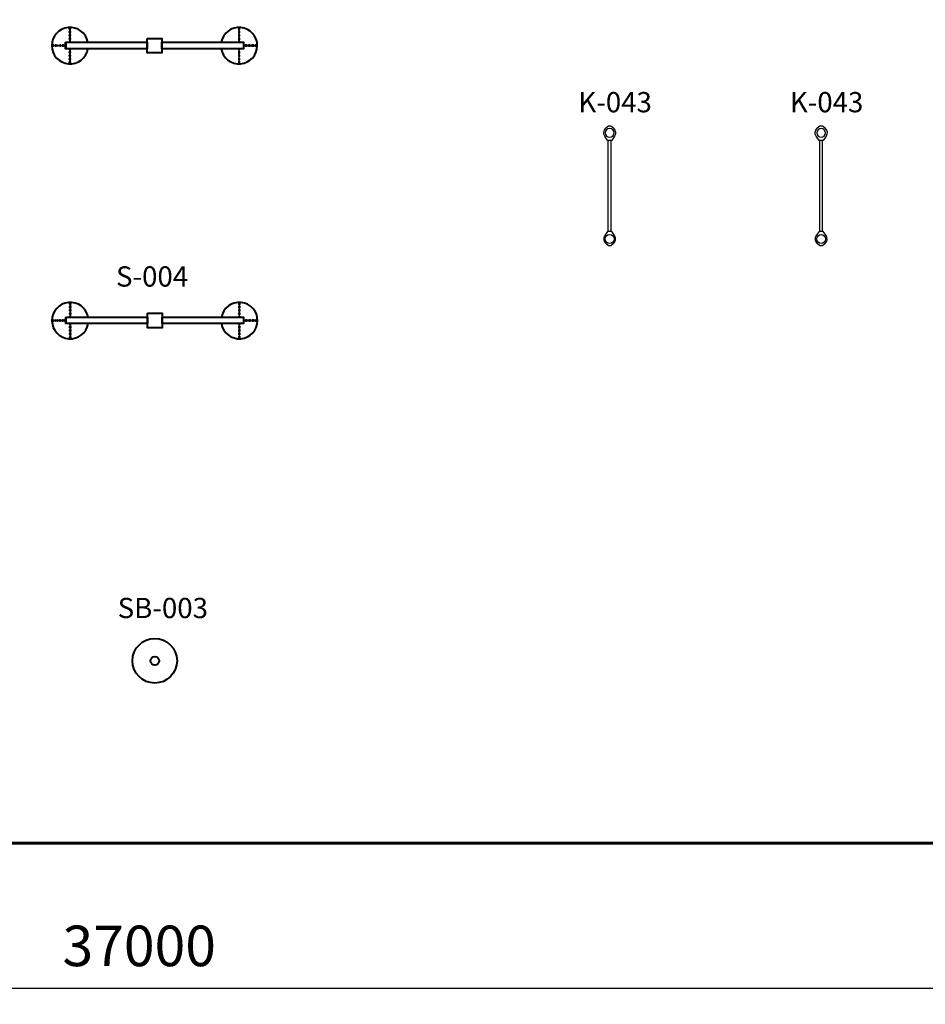
# Model space of a CAD drawing. Units: millimetres. Extents: x 64849 to 104361, y -1219 to 22918.
# Drawn here: x 82025 to 93193, y -1219 to 10924 of the extents above; entities that cross this region are included whole.
import ezdxf

# ---------------------------------------------------------------- set-up
doc = ezdxf.new("R2010")
doc.units = ezdxf.units.MM
doc.layers.add('0._Размеры', color=7, linetype='Continuous')
doc.styles.get("Standard").update_dxf_attribs({"font": 'arial.ttf'})
doc.styles.add('WROMLAT', font='arial.ttf', dxfattribs={"width": 0.8})
doc.dimstyles.new('Plāna_izmēri', dxfattribs={"dimscale": 2000, "dimtxt": 0.25, "dimasz": 0.15, "dimexe": 0.1, "dimexo": 0.1, "dimgap": 0.1, "dimtad": 1, "dimdec": 0, "dimrnd": 0.05, "dimzin": 1, "dimtxsty": 'WROMLAT', "dimblk": 'OBLIQUE', "dimcen": 0.17, "dimazin": 0, "dimtfac": 1, "dimtdec": 0, "dimtmove": 0, "dimatfit": 3, "dimfxl": 1.25, "dimfxlon": 1, "dimarcsym": 0})

# ---------------------------------------------------------------- blocks, each defined once
blk = doc.blocks.new('_Oblique')
at = {"color": 0, "linetype": 'ByBlock', "lineweight": -2}
blk.add_line((-0.5, -0.5), (0.5, 0.5), dxfattribs=at)
blk = doc.blocks.new('*D19')
at = {"layer": '0._Размеры', "color": 0, "lineweight": -2, "transparency": 16777216}
for p, q in [((64999, 568), (64999, -1219)), ((101999, 568), (101999, -1219)), ((64999, -1019), (101999, -1019))]:
    blk.add_line(p, q, dxfattribs=at)
at = {"layer": 'Defpoints', "color": 0, "transparency": 16777216}
for p in [(64999, 768), (101999, 768), (101999, -1019)]:
    blk.add_point(p, dxfattribs=at)
at = {"layer": '0._Размеры', "color": 0, "lineweight": -2, "transparency": 16777216, "xscale": 300, "yscale": 300, "zscale": 300, "rotation": 180}
blk.add_blockref('_Oblique', (64999, -1019), dxfattribs=at)
at = {"layer": '0._Размеры', "color": 0, "lineweight": -2, "transparency": 16777216, "xscale": 300, "yscale": 300, "zscale": 300}
blk.add_blockref('_Oblique', (101999, -1019), dxfattribs=at)
at = {"layer": '0._Размеры', "color": 0, "transparency": 16777216, "insert": (83499, -563), "char_height": 500, "attachment_point": 5, "style": 'WROMLAT'}
blk.add_mtext('37000', dxfattribs=at)
blk = doc.blocks.new('A$C7DE92CB2')
at = {"lineweight": 30}
for points in [[(135, 126), (100, 176, 0.246363), (96, 178), (52, 178, 0.246363), (48, 176), (13, 126)], [(122, 27), (90, 1, -0.176264), (87, 0), (61, 0, -0.176264), (58, 1), (26, 27)]]:
    blk.add_lwpolyline(points, format="xyb", dxfattribs=at)
blk.add_circle((74, 84), 54, dxfattribs=at)
for start, end in [(145.3598, 230.0141), (309.9859, 34.6402)]:
    blk.add_arc((74, 84), 74, start, end, dxfattribs=at)

msp = doc.modelspace()

# ---------------------------------------------------------------- linework, layer by layer
at = {"color": 0, "lineweight": 30}
for p, q in [((82635.9, 10807.6), (82635.9, 10820.9)), ((82638.7, 10807.6), (82638.7, 10820.9)), ((82643.4, 10828.4), (82646, 10828.4)), ((82643.4, 10825.6), (82646, 10825.6)), ((82650.7, 10820.9), (82650.7, 10807.6)), ((82653.5, 10820.9), (82653.5, 10807.6)), ((84722.1, 10820.9), (84722.1, 10807.6)), ((84724.9, 10820.9), (84724.9, 10807.6)), ((84732.2, 10828.4), (84729.5, 10828.4)), ((84732.2, 10825.6), (84729.5, 10825.6)), ((84736.8, 10807.6), (84736.8, 10820.9)), ((84739.7, 10807.6), (84739.7, 10820.9)), ((82635.9, 10766), (82635.9, 10779.3)), ((82635.9, 10724.3), (82635.9, 10737.6)), ((82635.9, 10682.6), (82635.9, 10695.9)), ((82638.7, 10766), (82638.7, 10779.3)), ((82638.7, 10724.3), (82638.7, 10737.6)), ((82638.7, 10682.6), (82638.7, 10695.9)), ((82643.4, 10745), (82646, 10745)), ((82643.4, 10742.2), (82646, 10742.2)), ((82650.7, 10779.3), (82650.7, 10766)), ((82650.7, 10737.6), (82650.7, 10724.3)), ((82650.7, 10695.9), (82650.7, 10682.6)), ((82653.5, 10779.3), (82653.5, 10766)), ((82653.5, 10737.6), (82653.5, 10724.3)), ((82653.5, 10695.9), (82653.5, 10682.6)), ((84722.1, 10779.3), (84722.1, 10766)), ((84722.1, 10737.6), (84722.1, 10724.3)), ((84722.1, 10695.9), (84722.1, 10682.6)), ((84724.9, 10779.3), (84724.9, 10766)), ((84724.9, 10737.6), (84724.9, 10724.3)), ((84724.9, 10695.9), (84724.9, 10682.6)), ((84732.2, 10745), (84729.5, 10745)), ((84732.2, 10742.2), (84729.5, 10742.2)), ((84736.8, 10766), (84736.8, 10779.3)), ((84736.8, 10724.3), (84736.8, 10737.6)), ((84736.8, 10682.6), (84736.8, 10695.9)), ((84739.7, 10766), (84739.7, 10779.3)), ((84739.7, 10724.3), (84739.7, 10737.6)), ((84739.7, 10682.6), (84739.7, 10695.9)), ((82420.1, 10603.9), (82420.1, 10606.6)), ((82422.9, 10603.9), (82422.9, 10606.6)), ((82427.6, 10614), (82440.8, 10614)), ((82427.6, 10611.2), (82440.8, 10611.2)), ((82440.8, 10599.2), (82427.6, 10599.2)), ((82440.8, 10596.4), (82427.6, 10596.4)), ((82469.2, 10614), (82482.5, 10614)), ((82469.2, 10611.2), (82482.5, 10611.2)), ((82482.5, 10599.2), (82469.2, 10599.2)), ((82482.5, 10596.4), (82469.2, 10596.4)), ((82503.4, 10603.9), (82503.4, 10606.6)), ((82506.3, 10603.9), (82506.3, 10606.6)), ((82510.9, 10614), (82524.2, 10614)), ((82510.9, 10611.2), (82524.2, 10611.2)), ((82524.2, 10599.2), (82510.9, 10599.2)), ((82524.2, 10596.4), (82510.9, 10596.4)), ((82552.6, 10614), (82565.9, 10614)), ((82552.6, 10611.2), (82565.9, 10611.2)), ((82565.9, 10599.2), (82552.6, 10599.2)), ((82565.9, 10596.4), (82552.6, 10596.4)), ((82587.8, 10638), (82591.8, 10638)), ((82587.8, 10625.8), (82591.8, 10625.8)), ((82587.8, 10587.1), (82591.8, 10587.1)), ((82587.8, 10574.8), (82591.8, 10574.8)), ((82635.9, 10646.1), (82635.9, 10654.2)), ((82635.9, 10558.1), (82635.9, 10566.1)), ((82638.7, 10646.1), (82638.7, 10654.2)), ((82638.7, 10558.1), (82638.7, 10566.1)), ((82650.7, 10654.2), (82650.7, 10646.1)), ((82650.7, 10566.1), (82650.7, 10558.1)), ((82653.5, 10654.2), (82653.5, 10646.1)), ((82653.5, 10566.1), (82653.5, 10558.1)), ((84722.1, 10654.2), (84722.1, 10646.1)), ((84722.1, 10566.1), (84722.1, 10558.1)), ((84724.9, 10654.2), (84724.9, 10646.1)), ((84724.9, 10566.1), (84724.9, 10558.1)), ((84736.8, 10646.1), (84736.8, 10654.2)), ((84736.8, 10558.1), (84736.8, 10566.1)), ((84739.7, 10646.1), (84739.7, 10654.2)), ((84739.7, 10558.1), (84739.7, 10566.1)), ((84787.8, 10638), (84783.8, 10638)), ((84787.8, 10625.8), (84783.8, 10625.8)), ((84787.8, 10587.1), (84783.8, 10587.1)), ((84787.8, 10574.8), (84783.8, 10574.8)), ((84823, 10614), (84809.7, 10614)), ((84823, 10611.2), (84809.7, 10611.2)), ((84809.7, 10599.2), (84823, 10599.2)), ((84809.7, 10596.4), (84823, 10596.4)), ((84864.7, 10614), (84851.4, 10614)), ((84864.7, 10611.2), (84851.4, 10611.2)), ((84851.4, 10599.2), (84864.7, 10599.2)), ((84851.4, 10596.4), (84864.7, 10596.4)), ((84869.3, 10603.9), (84869.3, 10606.6)), ((84872.1, 10603.9), (84872.1, 10606.6)), ((84906.3, 10614), (84893, 10614)), ((84906.3, 10611.2), (84893, 10611.2)), ((84893, 10599.2), (84906.3, 10599.2)), ((84893, 10596.4), (84906.3, 10596.4)), ((84948, 10614), (84934.7, 10614)), ((84948, 10611.2), (84934.7, 10611.2)), ((84934.7, 10599.2), (84948, 10599.2)), ((84934.7, 10596.4), (84948, 10596.4)), ((84952.7, 10603.9), (84952.7, 10606.6)), ((84955.5, 10603.9), (84955.5, 10606.6)), ((82635.9, 10516.4), (82635.9, 10529.7)), ((82635.9, 10474.7), (82635.9, 10488)), ((82635.9, 10433), (82635.9, 10446.3)), ((82638.7, 10516.4), (82638.7, 10529.7)), ((82638.7, 10474.7), (82638.7, 10488)), ((82638.7, 10433), (82638.7, 10446.3)), ((82646, 10470.1), (82643.4, 10470.1)), ((82646, 10467.2), (82643.4, 10467.2)), ((82650.7, 10529.7), (82650.7, 10516.4)), ((82650.7, 10488), (82650.7, 10474.7)), ((82650.7, 10446.3), (82650.7, 10433)), ((82653.5, 10529.7), (82653.5, 10516.4)), ((82653.5, 10488), (82653.5, 10474.7)), ((82653.5, 10446.3), (82653.5, 10433)), ((84722.1, 10529.7), (84722.1, 10516.4)), ((84722.1, 10488), (84722.1, 10474.7)), ((84722.1, 10446.3), (84722.1, 10433)), ((84724.9, 10529.7), (84724.9, 10516.4)), ((84724.9, 10488), (84724.9, 10474.7)), ((84724.9, 10446.3), (84724.9, 10433)), ((84729.5, 10470.1), (84732.2, 10470.1)), ((84729.5, 10467.2), (84732.2, 10467.2)), ((84736.8, 10516.4), (84736.8, 10529.7)), ((84736.8, 10474.7), (84736.8, 10488)), ((84736.8, 10433), (84736.8, 10446.3)), ((84739.7, 10516.4), (84739.7, 10529.7)), ((84739.7, 10474.7), (84739.7, 10488)), ((84739.7, 10433), (84739.7, 10446.3)), ((82635.9, 10391.3), (82635.9, 10404.6)), ((82638.7, 10391.3), (82638.7, 10404.6)), ((82646, 10386.7), (82643.4, 10386.7)), ((82646, 10383.9), (82643.4, 10383.9)), ((82650.7, 10404.6), (82650.7, 10391.3)), ((82653.5, 10404.6), (82653.5, 10391.3)), ((84722.1, 10404.6), (84722.1, 10391.3)), ((84724.9, 10404.6), (84724.9, 10391.3)), ((84729.5, 10386.7), (84732.2, 10386.7)), ((84729.5, 10383.9), (84732.2, 10383.9)), ((84736.8, 10391.3), (84736.8, 10404.6)), ((84739.7, 10391.3), (84739.7, 10404.6)), ((82639, 7416.9), (82639, 7430.2)), ((82641.9, 7416.9), (82641.9, 7430.2)), ((82646.5, 7437.7), (82649.2, 7437.7)), ((82646.5, 7434.8), (82649.2, 7434.8)), ((82653.8, 7430.2), (82653.8, 7416.9)), ((82656.7, 7430.2), (82656.7, 7416.9)), ((84725.2, 7430.2), (84725.2, 7416.9)), ((84728, 7430.2), (84728, 7416.9)), ((84735.3, 7437.7), (84732.7, 7437.7)), ((84735.3, 7434.8), (84732.7, 7434.8)), ((84740, 7416.9), (84740, 7430.2)), ((84742.8, 7416.9), (84742.8, 7430.2)), ((82639, 7375.2), (82639, 7388.5)), ((82639, 7333.5), (82639, 7346.8)), ((82639, 7291.9), (82639, 7305.2)), ((82641.9, 7375.2), (82641.9, 7388.5)), ((82641.9, 7333.5), (82641.9, 7346.8)), ((82641.9, 7291.9), (82641.9, 7305.2)), ((82646.5, 7354.3), (82649.2, 7354.3)), ((82646.5, 7351.5), (82649.2, 7351.5)), ((82653.8, 7388.5), (82653.8, 7375.2)), ((82653.8, 7346.8), (82653.8, 7333.5)), ((82653.8, 7305.2), (82653.8, 7291.9)), ((82656.7, 7388.5), (82656.7, 7375.2)), ((82656.7, 7346.8), (82656.7, 7333.5)), ((82656.7, 7305.2), (82656.7, 7291.9)), ((84725.2, 7388.5), (84725.2, 7375.2)), ((84725.2, 7346.8), (84725.2, 7333.5)), ((84725.2, 7305.2), (84725.2, 7291.9)), ((84728, 7388.5), (84728, 7375.2)), ((84728, 7346.8), (84728, 7333.5)), ((84728, 7305.2), (84728, 7291.9)), ((84735.3, 7354.3), (84732.7, 7354.3)), ((84735.3, 7351.5), (84732.7, 7351.5)), ((84740, 7375.2), (84740, 7388.5)), ((84740, 7333.5), (84740, 7346.8)), ((84740, 7291.9), (84740, 7305.2)), ((84742.8, 7375.2), (84742.8, 7388.5)), ((84742.8, 7333.5), (84742.8, 7346.8)), ((84742.8, 7291.9), (84742.8, 7305.2)), ((82423.2, 7213.2), (82423.2, 7215.8)), ((82426, 7213.2), (82426, 7215.8)), ((82430.7, 7223.3), (82444, 7223.3)), ((82430.7, 7220.5), (82444, 7220.5)), ((82444, 7208.5), (82430.7, 7208.5)), ((82444, 7205.7), (82430.7, 7205.7)), ((82472.4, 7223.3), (82485.7, 7223.3)), ((82472.4, 7220.5), (82485.7, 7220.5)), ((82485.7, 7208.5), (82472.4, 7208.5)), ((82485.7, 7205.7), (82472.4, 7205.7)), ((82506.6, 7213.2), (82506.6, 7215.8)), ((82509.4, 7213.2), (82509.4, 7215.8)), ((82514.1, 7223.3), (82527.4, 7223.3)), ((82514.1, 7220.5), (82527.4, 7220.5)), ((82527.4, 7208.5), (82514.1, 7208.5)), ((82527.4, 7205.7), (82514.1, 7205.7)), ((82555.7, 7223.3), (82569, 7223.3)), ((82555.7, 7220.5), (82569, 7220.5)), ((82569, 7208.5), (82555.7, 7208.5)), ((82569, 7205.7), (82555.7, 7205.7)), ((82590.9, 7247.3), (82594.9, 7247.3)), ((82590.9, 7235), (82594.9, 7235)), ((82590.9, 7196.3), (82594.9, 7196.3)), ((82590.9, 7184.1), (82594.9, 7184.1)), ((82639, 7255.4), (82639, 7263.5)), ((82639, 7167.3), (82639, 7175.4)), ((82641.9, 7255.4), (82641.9, 7263.5)), ((82641.9, 7167.3), (82641.9, 7175.4)), ((82653.8, 7263.5), (82653.8, 7255.4)), ((82653.8, 7175.4), (82653.8, 7167.3)), ((82656.7, 7263.5), (82656.7, 7255.4)), ((82656.7, 7175.4), (82656.7, 7167.3)), ((84725.2, 7263.5), (84725.2, 7255.4)), ((84725.2, 7175.4), (84725.2, 7167.3)), ((84728, 7263.5), (84728, 7255.4)), ((84728, 7175.4), (84728, 7167.3)), ((84740, 7255.4), (84740, 7263.5)), ((84740, 7167.3), (84740, 7175.4)), ((84742.8, 7255.4), (84742.8, 7263.5)), ((84742.8, 7167.3), (84742.8, 7175.4)), ((84790.9, 7247.3), (84786.9, 7247.3)), ((84790.9, 7235), (84786.9, 7235)), ((84790.9, 7196.3), (84786.9, 7196.3)), ((84790.9, 7184.1), (84786.9, 7184.1)), ((84826.1, 7223.3), (84812.8, 7223.3)), ((84826.1, 7220.5), (84812.8, 7220.5)), ((84812.8, 7208.5), (84826.1, 7208.5)), ((84812.8, 7205.7), (84826.1, 7205.7)), ((84867.8, 7223.3), (84854.5, 7223.3)), ((84867.8, 7220.5), (84854.5, 7220.5)), ((84854.5, 7208.5), (84867.8, 7208.5)), ((84854.5, 7205.7), (84867.8, 7205.7)), ((84872.4, 7213.2), (84872.4, 7215.8)), ((84875.3, 7213.2), (84875.3, 7215.8)), ((84909.5, 7223.3), (84896.2, 7223.3)), ((84909.5, 7220.5), (84896.2, 7220.5)), ((84896.2, 7208.5), (84909.5, 7208.5)), ((84896.2, 7205.7), (84909.5, 7205.7)), ((84951.2, 7223.3), (84937.9, 7223.3)), ((84951.2, 7220.5), (84937.9, 7220.5)), ((84937.9, 7208.5), (84951.2, 7208.5)), ((84937.9, 7205.7), (84951.2, 7205.7)), ((84955.8, 7213.2), (84955.8, 7215.8)), ((84958.6, 7213.2), (84958.6, 7215.8)), ((82639, 7125.7), (82639, 7138.9)), ((82639, 7084), (82639, 7097.3)), ((82639, 7042.3), (82639, 7055.6)), ((82641.9, 7125.7), (82641.9, 7138.9)), ((82641.9, 7084), (82641.9, 7097.3)), ((82641.9, 7042.3), (82641.9, 7055.6)), ((82649.2, 7079.3), (82646.5, 7079.3)), ((82649.2, 7076.5), (82646.5, 7076.5)), ((82653.8, 7138.9), (82653.8, 7125.7)), ((82653.8, 7097.3), (82653.8, 7084)), ((82653.8, 7055.6), (82653.8, 7042.3)), ((82656.7, 7138.9), (82656.7, 7125.7)), ((82656.7, 7097.3), (82656.7, 7084)), ((82656.7, 7055.6), (82656.7, 7042.3)), ((84725.2, 7138.9), (84725.2, 7125.7)), ((84725.2, 7097.3), (84725.2, 7084)), ((84725.2, 7055.6), (84725.2, 7042.3)), ((84728, 7138.9), (84728, 7125.7)), ((84728, 7097.3), (84728, 7084)), ((84728, 7055.6), (84728, 7042.3)), ((84732.7, 7079.3), (84735.3, 7079.3)), ((84732.7, 7076.5), (84735.3, 7076.5)), ((84740, 7125.7), (84740, 7138.9)), ((84740, 7084), (84740, 7097.3)), ((84740, 7042.3), (84740, 7055.6)), ((84742.8, 7125.7), (84742.8, 7138.9)), ((84742.8, 7084), (84742.8, 7097.3)), ((84742.8, 7042.3), (84742.8, 7055.6)), ((82639, 7000.6), (82639, 7013.9)), ((82641.9, 7000.6), (82641.9, 7013.9)), ((82649.2, 6996), (82646.5, 6996)), ((82649.2, 6993.1), (82646.5, 6993.1)), ((82653.8, 7013.9), (82653.8, 7000.6)), ((82656.7, 7013.9), (82656.7, 7000.6)), ((84725.2, 7013.9), (84725.2, 7000.6)), ((84728, 7013.9), (84728, 7000.6)), ((84732.7, 6996), (84735.3, 6996)), ((84732.7, 6993.1), (84735.3, 6993.1)), ((84740, 7000.6), (84740, 7013.9)), ((84742.8, 7000.6), (84742.8, 7013.9))]:
    msp.add_line(p, q, dxfattribs=at)
at = {"lineweight": 30}
for p, q in [((89283.2, 8313.7), (89283.2, 9433.7)), ((89317.2, 8313.7), (89317.2, 9433.7)), ((91891.2, 8313.7), (91891.2, 9433.7)), ((91925.2, 8313.7), (91925.2, 9433.7))]:
    msp.add_line(p, q, dxfattribs=at)
at = {"lineweight": 60}
msp.add_lwpolyline([(64998.9, 767.7), (101998.9, 767.7), (101998.9, 22767.7), (64998.9, 22767.7)], close=True, dxfattribs=at)
at = {"color": 0, "lineweight": 30}
for points in [[(82642.8, 10806.7), (82646.6, 10806.7), (82646.6, 10780.5), (82642.8, 10780.5)], [(82642.8, 10765), (82646.6, 10765), (82646.6, 10738.9), (82642.8, 10738.9)], [(82642.8, 10723.3), (82646.6, 10723.3), (82646.6, 10697.2), (82642.8, 10697.2)], [(84732.8, 10806.7), (84729, 10806.7), (84729, 10780.5), (84732.8, 10780.5)], [(84732.8, 10765), (84729, 10765), (84729, 10738.9), (84732.8, 10738.9)], [(84732.8, 10723.3), (84729, 10723.3), (84729, 10697.2), (84732.8, 10697.2)], [(82441.8, 10603.3), (82441.8, 10607.1), (82467.9, 10607.1), (82467.9, 10603.3)], [(82483.5, 10603.3), (82483.5, 10607.1), (82509.6, 10607.1), (82509.6, 10603.3)], [(82525.2, 10603.3), (82525.2, 10607.1), (82551.3, 10607.1), (82551.3, 10603.3)], [(82560.7, 10603.3), (82560.7, 10607.1), (82585.7, 10607.1), (82585.7, 10603.3)], [(82591.8, 10642.7), (82587.8, 10642.7), (82587.8, 10620.8), (82591.8, 10620.8)], [(82591.8, 10591.8), (82587.8, 10591.8), (82587.8, 10569.8), (82591.8, 10569.8)], [(82591.8, 10646.1), (82596.1, 10646.1), (82596.1, 10566.1), (82591.8, 10566.1)], [(82642.8, 10681.7), (82646.6, 10681.7), (82646.6, 10655.5), (82642.8, 10655.5)], [(84732.8, 10681.7), (84729, 10681.7), (84729, 10655.5), (84732.8, 10655.5)], [(84783.8, 10646.1), (84779.5, 10646.1), (84779.5, 10566.1), (84783.8, 10566.1)], [(84808.7, 10603.3), (84808.7, 10607.1), (84782.6, 10607.1), (84782.6, 10603.3)], [(84783.8, 10642.7), (84787.8, 10642.7), (84787.8, 10620.8), (84783.8, 10620.8)], [(84783.8, 10591.8), (84787.8, 10591.8), (84787.8, 10569.8), (84783.8, 10569.8)], [(84850.4, 10603.3), (84850.4, 10607.1), (84824.3, 10607.1), (84824.3, 10603.3)], [(84892.1, 10603.3), (84892.1, 10607.1), (84865.9, 10607.1), (84865.9, 10603.3)], [(84933.8, 10603.3), (84933.8, 10607.1), (84907.6, 10607.1), (84907.6, 10603.3)], [(82646.6, 10530.6), (82642.8, 10530.6), (82642.8, 10556.8), (82646.6, 10556.8)], [(82646.6, 10488.9), (82642.8, 10488.9), (82642.8, 10515.1), (82646.6, 10515.1)], [(82646.6, 10447.3), (82642.8, 10447.3), (82642.8, 10473.4), (82646.6, 10473.4)], [(84729, 10530.6), (84732.8, 10530.6), (84732.8, 10556.8), (84729, 10556.8)], [(84729, 10488.9), (84732.8, 10488.9), (84732.8, 10515.1), (84729, 10515.1)], [(84729, 10447.3), (84732.8, 10447.3), (84732.8, 10473.4), (84729, 10473.4)], [(82646.6, 10405.6), (82642.8, 10405.6), (82642.8, 10431.7), (82646.6, 10431.7)], [(84729, 10405.6), (84732.8, 10405.6), (84732.8, 10431.7), (84729, 10431.7)], [(82646, 7416), (82649.7, 7416), (82649.7, 7389.8), (82646, 7389.8)], [(84735.9, 7416), (84732.1, 7416), (84732.1, 7389.8), (84735.9, 7389.8)], [(82646, 7374.3), (82649.7, 7374.3), (82649.7, 7348.1), (82646, 7348.1)], [(82646, 7332.6), (82649.7, 7332.6), (82649.7, 7306.4), (82646, 7306.4)], [(82646, 7290.9), (82649.7, 7290.9), (82649.7, 7264.8), (82646, 7264.8)], [(84735.9, 7374.3), (84732.1, 7374.3), (84732.1, 7348.1), (84735.9, 7348.1)], [(84735.9, 7332.6), (84732.1, 7332.6), (84732.1, 7306.4), (84735.9, 7306.4)], [(84735.9, 7290.9), (84732.1, 7290.9), (84732.1, 7264.8), (84735.9, 7264.8)], [(82444.9, 7212.6), (82444.9, 7216.4), (82471.1, 7216.4), (82471.1, 7212.6)], [(82486.6, 7212.6), (82486.6, 7216.4), (82512.8, 7216.4), (82512.8, 7212.6)], [(82528.3, 7212.6), (82528.3, 7216.4), (82554.4, 7216.4), (82554.4, 7212.6)], [(82563.8, 7212.6), (82563.8, 7216.4), (82588.8, 7216.4), (82588.8, 7212.6)], [(82594.9, 7252), (82590.9, 7252), (82590.9, 7230), (82594.9, 7230)], [(82594.9, 7201), (82590.9, 7201), (82590.9, 7179.1), (82594.9, 7179.1)], [(82594.9, 7255.4), (82599.2, 7255.4), (82599.2, 7175.4), (82594.9, 7175.4)], [(82649.7, 7139.9), (82645.9, 7139.9), (82645.9, 7166), (82649.7, 7166)], [(84732.1, 7139.9), (84735.9, 7139.9), (84735.9, 7166), (84732.1, 7166)], [(84786.9, 7255.4), (84782.7, 7255.4), (84782.7, 7175.4), (84786.9, 7175.4)], [(84811.9, 7212.6), (84811.9, 7216.4), (84785.7, 7216.4), (84785.7, 7212.6)], [(84786.9, 7252), (84790.9, 7252), (84790.9, 7230), (84786.9, 7230)], [(84786.9, 7201), (84790.9, 7201), (84790.9, 7179.1), (84786.9, 7179.1)], [(84853.6, 7212.6), (84853.6, 7216.4), (84827.4, 7216.4), (84827.4, 7212.6)], [(84895.2, 7212.6), (84895.2, 7216.4), (84869.1, 7216.4), (84869.1, 7212.6)], [(84936.9, 7212.6), (84936.9, 7216.4), (84910.8, 7216.4), (84910.8, 7212.6)], [(82649.7, 7098.2), (82645.9, 7098.2), (82645.9, 7124.4), (82649.7, 7124.4)], [(82649.7, 7056.5), (82645.9, 7056.5), (82645.9, 7082.7), (82649.7, 7082.7)], [(84732.1, 7098.2), (84735.9, 7098.2), (84735.9, 7124.4), (84732.1, 7124.4)], [(84732.1, 7056.5), (84735.9, 7056.5), (84735.9, 7082.7), (84732.1, 7082.7)], [(82649.7, 7014.8), (82645.9, 7014.8), (82645.9, 7041), (82649.7, 7041)], [(84732.1, 7014.8), (84735.9, 7014.8), (84735.9, 7041), (84732.1, 7041)]]:
    msp.add_lwpolyline(points, close=True, dxfattribs=at)
at = {"color": 0, "lineweight": 40}
for points in [[(83597.8, 10693.6), (83777.8, 10693.6), (83777.8, 10513.6), (83597.8, 10513.6)], [(82591.8, 10646.1), (83597.8, 10646.1), (83597.8, 10566.1), (82591.8, 10566.1)], [(83777.8, 10646.1), (84783.8, 10646.1), (84783.8, 10566.1), (83777.8, 10566.1)], [(83600.9, 7302.9), (83780.9, 7302.9), (83780.9, 7122.9), (83600.9, 7122.9)], [(82594.9, 7255.4), (83600.9, 7255.4), (83600.9, 7175.4), (82594.9, 7175.4)], [(83780.9, 7255.4), (84786.9, 7255.4), (84786.9, 7175.4), (83780.9, 7175.4)]]:
    msp.add_lwpolyline(points, close=True, dxfattribs=at)
at = {"lineweight": 40}
for radius in [275, 54]:
    msp.add_circle((83690.9, 3017.7), radius, dxfattribs=at)
at = {"color": 0, "lineweight": 40}
for centre, start, end in [((82644.9, 10604.5), 10.67145, 350.17628), ((84730.6, 10604.5), 189.82372, 169.32855), ((82648.1, 7213.8), 10.67145, 350.17628), ((84733.8, 7213.8), 189.82372, 169.32855)]:
    msp.add_arc(centre, 224.8, start, end, dxfattribs=at)
at = {"color": 0, "lineweight": 30}
for centre, radius, start, end in [((82643.4, 10820.9), 7.47, 90, 180), ((82643.4, 10807.7), 7.51, 180.12924, 265.42048), ((82643.4, 10820.9), 4.64, 90, 180), ((82643.5, 10807.7), 4.71, 180.36482, 262.2965), ((82646, 10820.9), 7.47, 0, 90), ((82646, 10820.9), 4.64, 0, 90), ((82646, 10807.6), 4.64, 277.02659, 0), ((82646, 10807.6), 7.47, 274.35419, 0), ((84729.5, 10820.9), 7.47, 90, 180), ((84729.5, 10807.6), 7.47, 180, 265.64581), ((84729.5, 10820.9), 4.64, 90, 180), ((84729.5, 10807.6), 4.64, 180, 262.97341), ((84732.2, 10820.9), 7.47, 0, 90), ((84732.2, 10820.9), 4.64, 0, 90), ((84732.1, 10807.7), 4.71, 277.7035, 359.63518), ((84732.2, 10807.7), 7.51, 274.57952, 359.87076), ((82643.4, 10779.3), 7.47, 94.28999, 180), ((82643.4, 10766), 7.51, 180.12924, 265.42048), ((82643.4, 10737.6), 7.47, 90, 180), ((82643.4, 10724.3), 7.51, 180.12924, 265.42048), ((82643.4, 10695.9), 7.47, 94.28999, 180), ((82643.4, 10779.3), 4.64, 96.92269, 180), ((82643.5, 10766), 4.71, 180.36482, 262.2965), ((82643.4, 10737.6), 4.64, 90, 180), ((82643.5, 10724.3), 4.71, 180.36482, 262.2965), ((82643.4, 10695.9), 4.64, 96.92269, 180), ((82646, 10737.6), 7.47, 0, 90), ((82646, 10737.6), 4.64, 0, 90), ((82646, 10779.3), 7.47, 0, 85.64581), ((82646, 10779.2), 4.71, 0.37706, 82.16785), ((82646, 10766), 4.64, 277.02659, 0), ((82646, 10766), 7.47, 274.35419, 0), ((82646, 10724.3), 4.64, 277.02659, 0), ((82646, 10724.3), 7.47, 274.35419, 0), ((82646, 10695.9), 7.47, 0, 85.64581), ((82646, 10695.9), 4.71, 0.37706, 82.16785), ((84729.5, 10779.3), 7.47, 94.35419, 180), ((84729.5, 10766), 7.47, 180, 265.64581), ((84729.5, 10737.6), 7.47, 90, 180), ((84729.5, 10724.3), 7.47, 180, 265.64581), ((84729.5, 10695.9), 7.47, 94.35419, 180), ((84729.6, 10779.2), 4.71, 97.83215, 179.62294), ((84729.5, 10766), 4.64, 180, 262.97341), ((84729.5, 10737.6), 4.64, 90, 180), ((84729.5, 10724.3), 4.64, 180, 262.97341), ((84729.6, 10695.9), 4.71, 97.83215, 179.62294), ((84732.2, 10737.6), 7.47, 0, 90), ((84732.2, 10737.6), 4.64, 0, 90), ((84732.2, 10779.3), 7.47, 0, 85.71001), ((84732.2, 10779.3), 4.64, 0, 83.07731), ((84732.1, 10766), 4.71, 277.7035, 359.63518), ((84732.2, 10766), 7.51, 274.57952, 359.87076), ((84732.1, 10724.3), 4.71, 277.7035, 359.63518), ((84732.2, 10724.3), 7.51, 274.57952, 359.87076), ((84732.2, 10695.9), 7.47, 0, 85.71001), ((84732.2, 10695.9), 4.64, 0, 83.07731), ((82427.6, 10606.6), 7.47, 90, 180), ((82427.6, 10603.9), 7.47, 180, 270), ((82427.6, 10606.6), 4.64, 90, 180), ((82427.6, 10603.9), 4.64, 180, 270), ((82440.8, 10606.6), 7.47, 4.35419, 90), ((82440.8, 10606.6), 4.64, 7.02659, 90), ((82440.8, 10604), 4.71, 270.36482, 352.2965), ((82440.8, 10603.9), 7.51, 270.12924, 355.42048), ((82469.2, 10606.6), 7.47, 90, 175.64581), ((82469.2, 10603.9), 7.47, 184.28999, 270), ((82469.3, 10606.5), 4.71, 90.37706, 172.16785), ((82469.2, 10603.9), 4.64, 186.92269, 270), ((82482.5, 10606.6), 7.47, 4.35419, 90), ((82482.5, 10606.6), 4.64, 7.02659, 90), ((82482.5, 10604), 4.71, 270.36482, 352.2965), ((82482.5, 10603.9), 7.51, 270.12924, 355.42048), ((82510.9, 10606.6), 7.47, 90, 180), ((82510.9, 10603.9), 7.47, 180, 270), ((82510.9, 10606.6), 4.64, 90, 180), ((82510.9, 10603.9), 4.64, 180, 270), ((82524.2, 10606.6), 7.47, 4.35419, 90), ((82524.2, 10606.6), 4.64, 7.02659, 90), ((82524.2, 10604), 4.71, 270.36482, 352.2965), ((82524.2, 10603.9), 7.51, 270.12924, 355.42048), ((82552.6, 10606.6), 7.47, 90, 175.64581), ((82552.6, 10603.9), 7.47, 184.28999, 270), ((82552.6, 10606.5), 4.71, 90.37706, 172.16785), ((82552.6, 10603.9), 4.64, 186.92269, 270), ((82565.9, 10606.6), 7.47, 4.35419, 90), ((82565.9, 10606.6), 4.64, 7.02659, 90), ((82565.9, 10604), 4.71, 270.36482, 352.2965), ((82565.9, 10603.9), 7.51, 270.12924, 355.42048), ((82592.4, 10606.6), 7.47, 94.82737, 175.64581), ((82592.4, 10603.9), 7.47, 184.28999, 265.17263), ((82592.5, 10606.5), 4.71, 98.04888, 172.16785), ((82592.4, 10603.9), 4.64, 186.92269, 262.20702), ((82643.4, 10682.6), 7.51, 180.12924, 265.42048), ((82643.4, 10654.2), 7.47, 94.28999, 180), ((82643.5, 10682.6), 4.71, 180.36482, 262.2965), ((82643.4, 10654.2), 4.64, 96.92269, 180), ((82646, 10682.6), 4.64, 277.02659, 0), ((82646, 10682.6), 7.47, 274.35419, 0), ((82646, 10654.2), 7.47, 0, 85.64581), ((82646, 10654.2), 4.71, 0.37706, 82.16785), ((84729.5, 10682.6), 7.47, 180, 265.64581), ((84729.5, 10654.2), 7.47, 94.35419, 180), ((84729.5, 10682.6), 4.64, 180, 262.97341), ((84729.6, 10654.2), 4.71, 97.83215, 179.62294), ((84732.1, 10682.6), 4.71, 277.7035, 359.63518), ((84732.2, 10682.6), 7.51, 274.57952, 359.87076), ((84732.2, 10654.2), 7.47, 0, 85.71001), ((84732.2, 10654.2), 4.64, 0, 83.07731), ((84783.2, 10606.6), 7.47, 4.35419, 85.17263), ((84783.2, 10606.6), 7.47, 4.35419, 85.17263), ((84783.1, 10606.5), 4.71, 7.83215, 81.95112), ((84783.1, 10606.5), 4.71, 7.83215, 81.95112), ((84783.2, 10603.9), 4.64, 277.79298, 353.07731), ((84783.2, 10603.9), 7.47, 274.82737, 355.71001), ((84783.2, 10603.9), 4.64, 277.79298, 353.07731), ((84783.2, 10603.9), 7.47, 274.82737, 355.71001), ((84809.7, 10606.6), 7.47, 90, 175.64581), ((84809.7, 10603.9), 7.51, 184.57952, 269.87076), ((84809.7, 10604), 4.71, 187.7035, 269.63518), ((84809.7, 10606.6), 4.64, 90, 172.97341), ((84823, 10606.6), 7.47, 4.35419, 90), ((84822.9, 10606.5), 4.71, 7.83215, 89.62294), ((84823, 10603.9), 4.64, 270, 353.07731), ((84823, 10603.9), 7.47, 270, 355.71001), ((84851.4, 10606.6), 7.47, 90, 175.64581), ((84851.4, 10603.9), 7.51, 184.57952, 269.87076), ((84851.4, 10604), 4.71, 187.7035, 269.63518), ((84851.4, 10606.6), 4.64, 90, 172.97341), ((84864.7, 10606.6), 7.47, 0, 90), ((84864.7, 10606.6), 4.64, 0, 90), ((84864.7, 10603.9), 4.64, 270, 0), ((84864.7, 10603.9), 7.47, 270, 0), ((84893, 10606.6), 7.47, 90, 175.64581), ((84893.1, 10603.9), 7.51, 184.57952, 269.87076), ((84893, 10606.6), 4.64, 90, 172.97341), ((84893.1, 10604), 4.71, 187.7035, 269.63518), ((84906.3, 10606.6), 7.47, 4.35419, 90), ((84906.3, 10606.5), 4.71, 7.83215, 89.62294), ((84906.3, 10603.9), 4.64, 270, 353.07731), ((84906.3, 10603.9), 7.47, 270, 355.71001), ((84934.7, 10606.6), 7.47, 90, 175.64581), ((84934.7, 10603.9), 7.51, 184.57952, 269.87076), ((84934.7, 10606.6), 4.64, 90, 172.97341), ((84934.8, 10604), 4.71, 187.7035, 269.63518), ((84948, 10606.6), 7.47, 0, 90), ((84948, 10606.6), 4.64, 0, 90), ((84948, 10603.9), 4.64, 270, 0), ((84948, 10603.9), 7.47, 270, 0), ((82643.4, 10558.1), 7.47, 180, 265.64581), ((82643.4, 10529.7), 7.47, 94.35419, 180), ((82643.4, 10516.4), 7.47, 180, 265.64581), ((82643.4, 10488), 7.47, 94.35419, 180), ((82643.4, 10474.7), 7.47, 180, 270), ((82643.4, 10446.3), 7.47, 94.35419, 180), ((82643.5, 10558.1), 4.71, 180.37706, 262.16785), ((82643.4, 10529.7), 4.64, 97.02659, 180), ((82643.5, 10516.4), 4.71, 180.37706, 262.16785), ((82643.4, 10488), 4.64, 97.02659, 180), ((82643.4, 10474.7), 4.64, 180, 270), ((82643.4, 10446.3), 4.64, 97.02659, 180), ((82646, 10474.7), 4.64, 270, 0), ((82646, 10474.7), 7.47, 270, 0), ((82646, 10558.1), 4.64, 276.92269, 0), ((82646, 10558.1), 7.47, 274.28999, 0), ((82646, 10529.7), 7.51, 0.12924, 85.42048), ((82646, 10529.7), 4.71, 0.36482, 82.2965), ((82646, 10516.4), 4.64, 276.92269, 0), ((82646, 10516.4), 7.47, 274.28999, 0), ((82646, 10488), 7.51, 0.12924, 85.42048), ((82646, 10488), 4.71, 0.36482, 82.2965), ((82646, 10446.3), 7.51, 0.12924, 85.42048), ((82646, 10446.3), 4.71, 0.36482, 82.2965), ((84729.5, 10558.1), 7.47, 180, 265.71001), ((84729.6, 10529.7), 7.51, 94.57952, 179.87076), ((84729.5, 10516.4), 7.47, 180, 265.71001), ((84729.6, 10488), 7.51, 94.57952, 179.87076), ((84729.5, 10474.7), 7.47, 180, 270), ((84729.6, 10446.3), 7.51, 94.57952, 179.87076), ((84729.5, 10558.1), 4.64, 180, 263.07731), ((84729.6, 10529.7), 4.71, 97.7035, 179.63518), ((84729.5, 10516.4), 4.64, 180, 263.07731), ((84729.6, 10488), 4.71, 97.7035, 179.63518), ((84729.5, 10474.7), 4.64, 180, 270), ((84729.6, 10446.3), 4.71, 97.7035, 179.63518), ((84732.2, 10474.7), 4.64, 270, 0), ((84732.2, 10474.7), 7.47, 270, 0), ((84732.1, 10558.1), 4.71, 277.83215, 359.62294), ((84732.2, 10558.1), 7.47, 274.35419, 0), ((84732.2, 10529.7), 7.47, 0, 85.64581), ((84732.2, 10529.7), 4.64, 0, 82.97341), ((84732.1, 10516.4), 4.71, 277.83215, 359.62294), ((84732.2, 10516.4), 7.47, 274.35419, 0), ((84732.2, 10488), 7.47, 0, 85.64581), ((84732.2, 10488), 4.64, 0, 82.97341), ((84732.2, 10446.3), 7.47, 0, 85.64581), ((84732.2, 10446.3), 4.64, 0, 82.97341), ((82643.4, 10433), 7.47, 180, 265.64581), ((82643.4, 10404.6), 7.47, 94.35419, 180), ((82643.4, 10391.3), 7.47, 180, 270), ((82643.5, 10433.1), 4.71, 180.37706, 262.16785), ((82643.4, 10404.6), 4.64, 97.02659, 180), ((82643.4, 10391.3), 4.64, 180, 270), ((82646, 10391.3), 4.64, 270, 0), ((82646, 10391.3), 7.47, 270, 0), ((82646, 10433), 4.64, 276.92269, 0), ((82646, 10433), 7.47, 274.28999, 0), ((82646, 10404.6), 7.51, 0.12924, 85.42048), ((82646, 10404.6), 4.71, 0.36482, 82.2965), ((84729.5, 10433), 7.47, 180, 265.71001), ((84729.6, 10404.6), 7.51, 94.57952, 179.87076), ((84729.5, 10391.3), 7.47, 180, 270), ((84729.5, 10433), 4.64, 180, 263.07731), ((84729.6, 10404.6), 4.71, 97.7035, 179.63518), ((84729.5, 10391.3), 4.64, 180, 270), ((84732.2, 10391.3), 4.64, 270, 0), ((84732.2, 10391.3), 7.47, 270, 0), ((84732.1, 10433.1), 4.71, 277.83215, 359.62294), ((84732.2, 10433), 7.47, 274.35419, 0), ((84732.2, 10404.6), 7.47, 0, 85.64581), ((84732.2, 10404.6), 4.64, 0, 82.97341), ((82646.5, 7430.2), 7.47, 90, 180), ((82646.6, 7416.9), 7.51, 180.12924, 265.42048), ((82646.5, 7430.2), 4.64, 90, 180), ((82646.6, 7416.9), 4.71, 180.36482, 262.2965), ((82649.2, 7430.2), 7.47, 0, 90), ((82649.2, 7430.2), 4.64, 0, 90), ((82649.2, 7416.9), 4.64, 277.02659, 0), ((82649.2, 7416.9), 7.47, 274.35419, 0), ((84732.7, 7430.2), 7.47, 90, 180), ((84732.7, 7416.9), 7.47, 180, 265.64581), ((84732.7, 7430.2), 4.64, 90, 180), ((84732.7, 7416.9), 4.64, 180, 262.97341), ((84735.3, 7430.2), 7.47, 0, 90), ((84735.3, 7430.2), 4.64, 0, 90), ((84735.3, 7416.9), 4.71, 277.7035, 359.63518), ((84735.3, 7416.9), 7.51, 274.57952, 359.87076), ((82646.5, 7388.5), 7.47, 94.28999, 180), ((82646.6, 7375.2), 7.51, 180.12924, 265.42048), ((82646.5, 7346.8), 7.47, 90, 180), ((82646.6, 7333.6), 7.51, 180.12924, 265.42048), ((82646.5, 7305.2), 7.47, 94.28999, 180), ((82646.6, 7291.9), 7.51, 180.12924, 265.42048), ((82646.5, 7388.5), 4.64, 96.92269, 180), ((82646.6, 7375.3), 4.71, 180.36482, 262.2965), ((82646.5, 7346.8), 4.64, 90, 180), ((82646.6, 7333.6), 4.71, 180.36482, 262.2965), ((82646.5, 7305.2), 4.64, 96.92269, 180), ((82646.6, 7291.9), 4.71, 180.36482, 262.2965), ((82649.2, 7346.8), 7.47, 0, 90), ((82649.2, 7346.8), 4.64, 0, 90), ((82649.2, 7388.5), 7.47, 0, 85.64581), ((82649.1, 7388.5), 4.71, 0.37706, 82.16785), ((82649.2, 7375.2), 4.64, 277.02659, 0), ((82649.2, 7375.2), 7.47, 274.35419, 0), ((82649.2, 7333.5), 4.64, 277.02659, 0), ((82649.2, 7333.5), 7.47, 274.35419, 0), ((82649.2, 7305.2), 7.47, 0, 85.64581), ((82649.1, 7305.1), 4.71, 0.37706, 82.16785), ((82649.2, 7291.9), 4.64, 277.02659, 0), ((82649.2, 7291.9), 7.47, 274.35419, 0), ((84732.7, 7388.5), 7.47, 94.35419, 180), ((84732.7, 7375.2), 7.47, 180, 265.64581), ((84732.7, 7346.8), 7.47, 90, 180), ((84732.7, 7333.5), 7.47, 180, 265.64581), ((84732.7, 7305.2), 7.47, 94.35419, 180), ((84732.7, 7291.9), 7.47, 180, 265.64581), ((84732.7, 7388.5), 4.71, 97.83215, 179.62294), ((84732.7, 7375.2), 4.64, 180, 262.97341), ((84732.7, 7346.8), 4.64, 90, 180), ((84732.7, 7333.5), 4.64, 180, 262.97341), ((84732.7, 7305.1), 4.71, 97.83215, 179.62294), ((84732.7, 7291.9), 4.64, 180, 262.97341), ((84735.3, 7346.8), 7.47, 0, 90), ((84735.3, 7346.8), 4.64, 0, 90), ((84735.3, 7388.5), 7.47, 0, 85.71001), ((84735.3, 7388.5), 4.64, 0, 83.07731), ((84735.3, 7375.3), 4.71, 277.7035, 359.63518), ((84735.3, 7375.2), 7.51, 274.57952, 359.87076), ((84735.3, 7333.6), 4.71, 277.7035, 359.63518), ((84735.3, 7333.6), 7.51, 274.57952, 359.87076), ((84735.3, 7305.2), 7.47, 0, 85.71001), ((84735.3, 7305.2), 4.64, 0, 83.07731), ((84735.3, 7291.9), 4.71, 277.7035, 359.63518), ((84735.3, 7291.9), 7.51, 274.57952, 359.87076), ((82430.7, 7215.8), 7.47, 90, 180), ((82430.7, 7213.2), 7.47, 180, 270), ((82430.7, 7215.8), 4.64, 90, 180), ((82430.7, 7213.2), 4.64, 180, 270), ((82444, 7215.8), 7.47, 4.35419, 90), ((82444, 7215.8), 4.64, 7.02659, 90), ((82444, 7213.2), 4.71, 270.36482, 352.2965), ((82444, 7213.2), 7.51, 270.12924, 355.42048), ((82472.4, 7215.8), 7.47, 90, 175.64581), ((82472.4, 7213.2), 7.47, 184.28999, 270), ((82472.4, 7215.7), 4.71, 90.37706, 172.16785), ((82472.4, 7213.2), 4.64, 186.92269, 270), ((82485.7, 7215.8), 7.47, 4.35419, 90), ((82485.7, 7215.8), 4.64, 7.02659, 90), ((82485.6, 7213.2), 4.71, 270.36482, 352.2965), ((82485.7, 7213.2), 7.51, 270.12924, 355.42048), ((82514.1, 7215.8), 7.47, 90, 180), ((82514.1, 7213.2), 7.47, 180, 270), ((82514.1, 7215.8), 4.64, 90, 180), ((82514.1, 7213.2), 4.64, 180, 270), ((82527.4, 7215.8), 7.47, 4.35419, 90), ((82527.4, 7215.8), 4.64, 7.02659, 90), ((82527.3, 7213.2), 4.71, 270.36482, 352.2965), ((82527.3, 7213.2), 7.51, 270.12924, 355.42048), ((82555.7, 7215.8), 7.47, 90, 175.64581), ((82555.7, 7213.2), 7.47, 184.28999, 270), ((82555.8, 7215.7), 4.71, 90.37706, 172.16785), ((82555.7, 7213.2), 4.64, 186.92269, 270), ((82569, 7215.8), 7.47, 4.35419, 90), ((82569, 7215.8), 4.64, 7.02659, 90), ((82569, 7213.2), 4.71, 270.36482, 352.2965), ((82569, 7213.2), 7.51, 270.12924, 355.42048), ((82595.6, 7215.8), 7.47, 94.82737, 175.64581), ((82595.6, 7213.2), 7.47, 184.28999, 265.17263), ((82595.6, 7215.7), 4.71, 98.04888, 172.16785), ((82595.6, 7213.2), 4.64, 186.92269, 262.20702), ((82646.5, 7263.5), 7.47, 94.28999, 180), ((82646.5, 7167.3), 7.47, 180, 265.64581), ((82646.5, 7263.5), 4.64, 96.92269, 180), ((82646.6, 7167.4), 4.71, 180.37706, 262.16785), ((82649.2, 7263.5), 7.47, 0, 85.64581), ((82649.1, 7263.4), 4.71, 0.37706, 82.16785), ((82649.2, 7167.3), 4.64, 276.92269, 0), ((82649.2, 7167.3), 7.47, 274.28999, 0), ((84732.7, 7263.5), 7.47, 94.35419, 180), ((84732.7, 7167.3), 7.47, 180, 265.71001), ((84732.7, 7263.4), 4.71, 97.83215, 179.62294), ((84732.7, 7167.3), 4.64, 180, 263.07731), ((84735.3, 7263.5), 7.47, 0, 85.71001), ((84735.3, 7263.5), 4.64, 0, 83.07731), ((84735.3, 7167.4), 4.71, 277.83215, 359.62294), ((84735.3, 7167.3), 7.47, 274.35419, 0), ((84786.3, 7215.8), 7.47, 4.35419, 85.17263), ((84786.3, 7215.8), 7.47, 4.35419, 85.17263), ((84786.3, 7215.7), 4.71, 7.83215, 81.95112), ((84786.3, 7215.7), 4.71, 7.83215, 81.95112), ((84786.3, 7213.2), 4.64, 277.79298, 353.07731), ((84786.3, 7213.2), 7.47, 274.82737, 355.71001), ((84786.3, 7213.2), 4.64, 277.79298, 353.07731), ((84786.3, 7213.2), 7.47, 274.82737, 355.71001), ((84812.8, 7213.2), 7.51, 184.57952, 269.87076), ((84812.8, 7215.8), 7.47, 90, 175.64581), ((84812.8, 7215.8), 4.64, 90, 172.97341), ((84812.8, 7213.2), 4.71, 187.7035, 269.63518), ((84826.1, 7215.8), 7.47, 4.35419, 90), ((84826.1, 7215.7), 4.71, 7.83215, 89.62294), ((84826.1, 7213.2), 4.64, 270, 353.07731), ((84826.1, 7213.2), 7.47, 270, 355.71001), ((84854.5, 7215.8), 7.47, 90, 175.64581), ((84854.5, 7213.2), 7.51, 184.57952, 269.87076), ((84854.5, 7215.8), 4.64, 90, 172.97341), ((84854.5, 7213.2), 4.71, 187.7035, 269.63518), ((84867.8, 7215.8), 7.47, 0, 90), ((84867.8, 7215.8), 4.64, 0, 90), ((84867.8, 7213.2), 4.64, 270, 0), ((84867.8, 7213.2), 7.47, 270, 0), ((84896.2, 7215.8), 7.47, 90, 175.64581), ((84896.2, 7213.2), 7.51, 184.57952, 269.87076), ((84896.2, 7213.2), 4.71, 187.7035, 269.63518), ((84896.2, 7215.8), 4.64, 90, 172.97341), ((84909.5, 7215.8), 7.47, 4.35419, 90), ((84909.4, 7215.7), 4.71, 7.83215, 89.62294), ((84909.5, 7213.2), 4.64, 270, 353.07731), ((84909.5, 7213.2), 7.47, 270, 355.71001), ((84937.9, 7215.8), 7.47, 90, 175.64581), ((84937.9, 7213.2), 7.51, 184.57952, 269.87076), ((84937.9, 7213.2), 4.71, 187.7035, 269.63518), ((84937.9, 7215.8), 4.64, 90, 172.97341), ((84951.2, 7215.8), 7.47, 0, 90), ((84951.2, 7215.8), 4.64, 0, 90), ((84951.2, 7213.2), 4.64, 270, 0), ((84951.2, 7213.2), 7.47, 270, 0), ((82646.5, 7138.9), 7.47, 94.35419, 180), ((82646.5, 7125.7), 7.47, 180, 265.64581), ((82646.5, 7097.3), 7.47, 94.35419, 180), ((82646.5, 7084), 7.47, 180, 270), ((82646.5, 7055.6), 7.47, 94.35419, 180), ((82646.5, 7138.9), 4.64, 97.02659, 180), ((82646.6, 7125.7), 4.71, 180.37706, 262.16785), ((82646.5, 7097.3), 4.64, 97.02659, 180), ((82646.5, 7084), 4.64, 180, 270), ((82646.5, 7055.6), 4.64, 97.02659, 180), ((82649.2, 7084), 4.64, 270, 0), ((82649.2, 7084), 7.47, 270, 0), ((82649.1, 7138.9), 7.51, 0.12924, 85.42048), ((82649.1, 7138.9), 4.71, 0.36482, 82.2965), ((82649.2, 7125.7), 4.64, 276.92269, 0), ((82649.2, 7125.7), 7.47, 274.28999, 0), ((82649.1, 7097.2), 7.51, 0.12924, 85.42048), ((82649.1, 7097.2), 4.71, 0.36482, 82.2965), ((82649.1, 7055.6), 7.51, 0.12924, 85.42048), ((82649.1, 7055.6), 4.71, 0.36482, 82.2965), ((84732.7, 7138.9), 7.51, 94.57952, 179.87076), ((84732.7, 7125.7), 7.47, 180, 265.71001), ((84732.7, 7097.2), 7.51, 94.57952, 179.87076), ((84732.7, 7084), 7.47, 180, 270), ((84732.7, 7055.6), 7.51, 94.57952, 179.87076), ((84732.7, 7138.9), 4.71, 97.7035, 179.63518), ((84732.7, 7125.7), 4.64, 180, 263.07731), ((84732.7, 7097.2), 4.71, 97.7035, 179.63518), ((84732.7, 7084), 4.64, 180, 270), ((84732.7, 7055.6), 4.71, 97.7035, 179.63518), ((84735.3, 7084), 4.64, 270, 0), ((84735.3, 7084), 7.47, 270, 0), ((84735.3, 7138.9), 7.47, 0, 85.64581), ((84735.3, 7138.9), 4.64, 0, 82.97341), ((84735.3, 7125.7), 4.71, 277.83215, 359.62294), ((84735.3, 7125.7), 7.47, 274.35419, 0), ((84735.3, 7097.3), 7.47, 0, 85.64581), ((84735.3, 7097.3), 4.64, 0, 82.97341), ((84735.3, 7055.6), 7.47, 0, 85.64581), ((84735.3, 7055.6), 4.64, 0, 82.97341), ((82646.5, 7042.3), 7.47, 180, 265.64581), ((82646.5, 7013.9), 7.47, 94.35419, 180), ((82646.5, 7000.6), 7.47, 180, 270), ((82646.6, 7042.3), 4.71, 180.37706, 262.16785), ((82646.5, 7013.9), 4.64, 97.02659, 180), ((82646.5, 7000.6), 4.64, 180, 270), ((82649.2, 7000.6), 4.64, 270, 0), ((82649.2, 7000.6), 7.47, 270, 0), ((82649.2, 7042.3), 4.64, 276.92269, 0), ((82649.2, 7042.3), 7.47, 274.28999, 0), ((82649.1, 7013.9), 7.51, 0.12924, 85.42048), ((82649.1, 7013.9), 4.71, 0.36482, 82.2965), ((84732.7, 7042.3), 7.47, 180, 265.71001), ((84732.7, 7013.9), 7.51, 94.57952, 179.87076), ((84732.7, 7000.6), 7.47, 180, 270), ((84732.7, 7042.3), 4.64, 180, 263.07731), ((84732.7, 7013.9), 4.71, 97.7035, 179.63518), ((84732.7, 7000.6), 4.64, 180, 270), ((84735.3, 7000.6), 4.64, 270, 0), ((84735.3, 7000.6), 7.47, 270, 0), ((84735.3, 7042.3), 4.71, 277.83215, 359.62294), ((84735.3, 7042.3), 7.47, 274.35419, 0), ((84735.3, 7013.9), 7.47, 0, 85.64581), ((84735.3, 7013.9), 4.64, 0, 82.97341)]:
    msp.add_arc(centre, radius, start, end, dxfattribs=at)

# ---------------------------------------------------------------- block references
at = {"color": 1, "xscale": -1, "rotation": 180}
for p in [(89226.2, 9611.7), (91834.2, 9611.7)]:
    msp.add_blockref('A$C7DE92CB2', p, dxfattribs=at)
at = {"color": 1}
for p in [(89226.2, 8135.7), (91834.2, 8135.7)]:
    msp.add_blockref('A$C7DE92CB2', p, dxfattribs=at)

# ---------------------------------------------------------------- texts
at = {"char_height": 250, "width": 1767.095, "attachment_point": 1}
for s, insert in [('\\pxqj;K-043', (88914.5, 10031.7)), ('\\pxqj;K-043', (91522.5, 10031.7)), ('\\pxqj;S-004', (83212.6, 7882.4)), ('\\pxqj;SB-003', (83233.1, 3793.9))]:
    msp.add_mtext(s, dxfattribs=dict(at, insert=insert))

# ---------------------------------------------------------------- dimensions: what is measured, and where the dimension line sits
at = {"layer": '0._Размеры'}
dim = msp.add_linear_dim(base=(101998.9, -1018.6), p1=(64998.9, 767.7), p2=(101998.9, 767.7), dimstyle='Plāna_izmēri', dxfattribs=at)
dim.commit()
dim.dimension.update_dxf_attribs({"geometry": '*D19', "text_midpoint": (83498.9, -563.2)})

doc.saveas('drawing.dxf')
